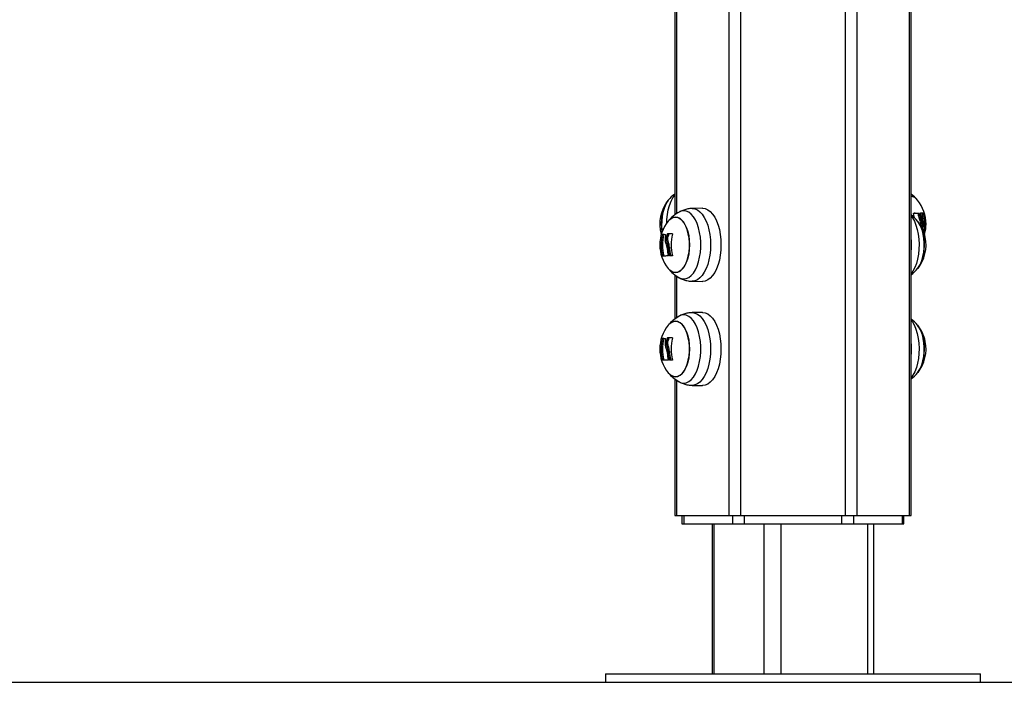
# Model space of a CAD drawing. Units: millimetres. Extents: x -4855.5 to -4835.6, y -641.1 to -624.9.
# Drawn here: x -4838.8 to -4838.3, y -629.9 to -629.6 of the extents above; entities that cross this region are included whole.
import ezdxf

# ---------------------------------------------------------------- set-up
doc = ezdxf.new("R2010")
doc.units = ezdxf.units.MM
doc.header["$LTSCALE"] = 50

# ---------------------------------------------------------------- blocks, each defined once
blk = doc.blocks.new('2')
at = {"color": 7, "linetype": 'Continuous', "lineweight": 25}
for p, q in [((-4843.115023449046, -658.7112176069193), (-4843.115023449046, -659.3166774958129)), ((-4843.11415261417, -658.7114779815164), (-4843.11415261417, -659.3160611025313)), ((-4843.08903787746, -658.7197978012197), (-4843.08903787746, -659.4610548512287)), ((-4843.083408712336, -658.721873142166), (-4843.083408712336, -659.4610548512287)), ((-4843.033179238916, -658.741768773053), (-4843.033179238916, -659.4610548512287)), ((-4843.027550073792, -658.7437248816999), (-4843.027550073792, -659.4610548512287)), ((-4843.002435337082, -658.7517292330153), (-4843.002435337082, -659.4610548512287)), ((-4843.001564502207, -659.4610548512287), (-4843.001564502207, -658.7519819431943)), ((-4843.101683677514, -659.3135057424383), (-4843.106631975531, -659.3136054822949)), ((-4843.106631975531, -659.3136054822949), (-4843.106544046432, -659.3136045961504)), ((-4842.998357166741, -659.3160292841961), (-4842.997707647688, -659.3160292841961)), ((-4842.998235675824, -659.316193221432), (-4842.997586156771, -659.316193221432)), ((-4842.996291622594, -659.3158541744597), (-4842.995642103541, -659.3158541744597)), ((-4842.997080036692, -659.3204362437189), (-4842.996430517639, -659.3204362437189)), ((-4843.120306936231, -659.3260518728015), (-4843.120956455284, -659.3260518728015)), ((-4843.118183797355, -659.326943407813), (-4843.118833316407, -659.326943407813)), ((-4843.117940311346, -659.3258943064623), (-4843.118589830398, -659.3258943064623)), ((-4843.11781024695, -659.3257345318983), (-4843.118459766003, -659.3257345318983)), ((-4842.996317916672, -659.322959215771), (-4842.996040256871, -659.322959215771)), ((-4843.118042570665, -659.3298130716323), (-4843.118692089718, -659.3298130716323)), ((-4843.120297048786, -659.3362528847513), (-4843.120946567838, -659.3362528847513)), ((-4843.117601592108, -659.3321186488089), (-4843.118251111165, -659.3321186488089)), ((-4843.116970437323, -659.3362206272647), (-4843.117619956376, -659.3362206272647)), ((-4843.115023449046, -659.3454322066445), (-4843.115023449046, -659.3666774958128)), ((-4843.11415261417, -659.3460485999261), (-4843.11415261417, -659.3660611025314)), ((-4843.106631975531, -659.3485042201627), (-4843.101683677514, -659.3486039600192)), ((-4843.101683677514, -659.3635057424383), (-4843.106631975531, -659.3636054822948)), ((-4843.106631975531, -659.3636054822948), (-4843.106544046432, -659.3636045961504)), ((-4843.120306936231, -659.3760518728014), (-4843.120956455284, -659.3760518728014)), ((-4843.118183797355, -659.376943407813), (-4843.118833316407, -659.376943407813)), ((-4843.117940311346, -659.3758943064623), (-4843.118589830398, -659.3758943064623)), ((-4843.11781024695, -659.3757345318983), (-4843.118459766003, -659.3757345318983)), ((-4843.118042570665, -659.3798130716324), (-4843.118692089718, -659.3798130716324)), ((-4843.117601592108, -659.382118648809), (-4843.118251111165, -659.382118648809)), ((-4843.120297048786, -659.3862528847512), (-4843.120946567838, -659.3862528847512)), ((-4843.116970437323, -659.3862206272647), (-4843.117619956376, -659.3862206272647)), ((-4843.115023449046, -659.3954322066446), (-4843.115023449046, -659.4610548512287)), ((-4843.11415261417, -659.3960485999261), (-4843.11415261417, -659.4610548512287)), ((-4843.106631975531, -659.3985042201626), (-4843.101683677514, -659.3986039600192)), ((-4843.115023449046, -659.4610548512287), (-4843.11415261417, -659.4610548512287)), ((-4843.11415261417, -659.4610548512287), (-4843.08903787746, -659.4610548512287)), ((-4843.111559347431, -659.4610548512287), (-4843.111559347431, -659.4650548512287)), ((-4843.110688512555, -659.4610548512287), (-4843.110688512555, -659.4650548512287)), ((-4843.08903787746, -659.4610548512287), (-4843.083408712336, -659.4610548512287)), ((-4843.087305826653, -659.4610548512287), (-4843.087305826653, -659.4650548512287)), ((-4843.083408712336, -659.4610548512287), (-4843.033179238916, -659.4610548512287)), ((-4843.081676661528, -659.4610548512287), (-4843.081676661528, -659.4650548512287)), ((-4843.034911289724, -659.4610548512287), (-4843.034911289724, -659.4650548512287)), ((-4843.033179238916, -659.4610548512287), (-4843.027550073792, -659.4610548512287)), ((-4843.029282124599, -659.4610548512287), (-4843.029282124599, -659.4650548512287)), ((-4843.027550073792, -659.4610548512287), (-4843.002435337082, -659.4610548512287)), ((-4843.005899438697, -659.4610548512287), (-4843.005899438697, -659.4650548512287)), ((-4843.005028603822, -659.4650548512287), (-4843.005028603822, -659.4610548512287)), ((-4843.002435337082, -659.4610548512287), (-4843.001564502207, -659.4610548512287)), ((-4843.111559347431, -659.4650548512287), (-4843.110688512555, -659.4650548512287)), ((-4843.110688512555, -659.4650548512287), (-4843.087305826653, -659.4650548512287)), ((-4843.097078585317, -659.4650548512287), (-4843.097078585317, -659.5370548512287)), ((-4843.09627473774, -659.4650548512287), (-4843.09627473774, -659.5370548512287)), ((-4843.087305826653, -659.4650548512287), (-4843.081676661528, -659.4650548512287)), ((-4843.081676661528, -659.4650548512287), (-4843.034911289724, -659.4650548512287)), ((-4843.072274737739, -659.4650548512287), (-4843.072274737739, -659.5370548512287)), ((-4843.064078585317, -659.4650548512287), (-4843.064078585317, -659.5370548512287)), ((-4843.034911289724, -659.4650548512287), (-4843.029282124599, -659.4650548512287)), ((-4843.029282124599, -659.4650548512287), (-4843.005899438697, -659.4650548512287)), ((-4843.022509365936, -659.4650548512287), (-4843.022509365936, -659.5370548512287)), ((-4843.019509365936, -659.5370548512287), (-4843.019509365936, -659.4650548512287)), ((-4843.005899438697, -659.4650548512287), (-4843.005028603822, -659.4650548512287)), ((-4843.148293975626, -659.5370548512287), (-4843.148293975626, -659.5410548512288)), ((-4843.148293975626, -659.5370548512287), (-4842.968293975626, -659.5370548512287)), ((-4842.968293975626, -659.5410548512288), (-4842.968293975626, -659.5370548512287)), ((-4843.148293975626, -659.5410548512288), (-4842.968293975626, -659.5410548512288))]:
    blk.add_line(p, q, dxfattribs=at)
at = {"color": 7, "linetype": 'Continuous', "lineweight": 25, "flags": 128}
for points in [[(-4843.118877842269, -659.3207248291358), (-4843.118809963967, -659.3189263498609), (-4843.118560779484, -659.3165330809144), (-4843.118136029072, -659.3142408208447), (-4843.117545200954, -659.3121007749538), (-4843.116801493253, -659.3101607483309), (-4843.11592151917, -659.3084640779647), (-4843.115023449046, -659.3071693970454)], [(-4843.121060773248, -659.3247708167535), (-4843.121254450364, -659.3229848071549), (-4843.121323198559, -659.3207842299689), (-4843.121209907569, -659.3185910346256), (-4843.120917667676, -659.3164650457763), (-4843.120454450422, -659.3144642548552), (-4843.119832891166, -659.3126432382228), (-4843.119069944425, -659.3110516684657), (-4843.118186421398, -659.309732959458), (-4843.118134986203, -659.3096693341126)], [(-4843.118134986203, -659.3096693341126), (-4843.118641818463, -659.310355771179), (-4843.119467874748, -659.3118158976336), (-4843.120162500245, -659.313528038658), (-4843.12070674738, -659.3154454915085), (-4843.12108577051, -659.3175159530696), (-4843.121289230872, -659.3196829465472), (-4843.121311578599, -659.3218873620083), (-4843.121152204101, -659.3240690687455), (-4843.121060773248, -659.3247708167535)], [(-4843.110701383058, -659.3474110994381), (-4843.109482496909, -659.3472284136595), (-4843.108290838662, -659.3466844372223), (-4843.107153027992, -659.345791321661), (-4843.106094481713, -659.3445690177016), (-4843.105138845995, -659.3430448295946), (-4843.104307468166, -659.3412528051839), (-4843.103618919828, -659.3392329753334), (-4843.103088582016, -659.3370304597044), (-4843.102728301599, -659.3346944588562), (-4843.102546126647, -659.3322771551881), (-4843.102546126647, -659.3298325472693), (-4843.102728301599, -659.3274152436012), (-4843.103088582016, -659.3250792427532), (-4843.103618919828, -659.322876727124), (-4843.104307468166, -659.3208568972735), (-4843.105138845995, -659.3190648728628), (-4843.106094481713, -659.3175406847558), (-4843.107153027992, -659.3163183807965), (-4843.108290838662, -659.3154252652353), (-4843.109482496909, -659.314881288798), (-4843.110701383058, -659.3146986030195), (-4843.111920269208, -659.314881288798), (-4843.112870736735, -659.3152845476812)], [(-4843.106544046432, -659.3136045961504), (-4843.105302331317, -659.3137822145859), (-4843.104085893941, -659.3143114540933), (-4843.102919497462, -659.3151815408823), (-4843.101826886346, -659.3163747624953), (-4843.100830303008, -659.3178668283809), (-4843.099950035008, -659.3196273643806), (-4843.099204002066, -659.3216205310583), (-4843.098607391259, -659.3238057532885), (-4843.098172347864, -659.326138546248), (-4843.097907728111, -659.3285714209994), (-4843.097818918893, -659.3310548512287), (-4843.097907728111, -659.333538281458), (-4843.098172347864, -659.3359711562094), (-4843.098607391259, -659.338303949169), (-4843.099204002066, -659.3404891713991), (-4843.099950035008, -659.3424823380768), (-4843.100830303008, -659.3442428740765), (-4843.101826886346, -659.3457349399622), (-4843.102919497462, -659.3469281615751), (-4843.104085893941, -659.3477982483641), (-4843.105302331317, -659.3483274878715), (-4843.106544046432, -659.348505106307), (-4843.106629471719, -659.3485042699118)], [(-4843.101683677514, -659.3135057424383), (-4843.101595245816, -659.3135048512287), (-4843.10034643311, -659.3136834849237), (-4843.099123042629, -659.3142157495417), (-4843.097949979076, -659.3150908097102), (-4843.096851122642, -659.3162908517276), (-4843.095848842875, -659.3177914461988), (-4843.094963543301, -659.319562045348), (-4843.094213246065, -659.3215666048824), (-4843.093613225056, -659.3237643177506), (-4843.093175694972, -659.3261104448561), (-4843.092909562662, -659.328557225817), (-4843.092820245815, -659.3310548512287), (-4843.092909562662, -659.3335524766404), (-4843.093175694972, -659.3359992576013), (-4843.093613225056, -659.3383453847069), (-4843.094213246065, -659.340543097575), (-4843.094963543301, -659.3425476571094), (-4843.095848842875, -659.3443182562586), (-4843.096851122642, -659.3458188507299), (-4843.097949979076, -659.3470188927472), (-4843.099123042629, -659.3478939529157), (-4843.10034643311, -659.3484262175338), (-4843.101595245816, -659.3486048512287), (-4843.101683677514, -659.3486039600192)], [(-4843.001564502207, -659.3171693970454), (-4843.000910609612, -659.3180746278015), (-4842.999998886, -659.3197028624596), (-4842.99921868348, -659.3215846817884), (-4842.998587430486, -659.3236780490533), (-4842.998119228167, -659.3259362018891), (-4842.997824535389, -659.3283086968929), (-4842.997709935101, -659.3307425364467), (-4842.997777987286, -659.3331833525965), (-4842.998027171769, -659.335576621543), (-4842.998451922181, -659.3378688816128), (-4842.999042750299, -659.3400089275036), (-4842.999786458, -659.3419489541266), (-4843.000666432083, -659.3436456244928), (-4843.001564502207, -659.344940305412)], [(-4842.999956893986, -659.3180432125116), (-4843.000074684592, -659.3173055184401), (-4843.00034213932, -659.3160518728015)], [(-4843.114649570159, -659.3444048512288), (-4843.113550901268, -659.3442227746292), (-4843.112482201202, -659.3436815114054), (-4843.11147262131, -659.3427958258073), (-4843.110549700302, -659.3415898770292), (-4843.109738613055, -659.34009656021), (-4843.109061483917, -659.3383566091396), (-4843.108536783204, -659.3364174851479), (-4843.108178823384, -659.3343320824821), (-4843.107997368668, -659.3321572854908), (-4843.107997368668, -659.3299524169666), (-4843.108178823384, -659.3277776199754), (-4843.108536783204, -659.3256922173097), (-4843.109061483917, -659.3237530933178), (-4843.109738613055, -659.3220131422476), (-4843.110549700302, -659.3205198254283), (-4843.11147262131, -659.3193138766501), (-4843.112482201202, -659.318428191052), (-4843.113550901268, -659.3178869278283), (-4843.114649570159, -659.3177048512288), (-4843.115748239049, -659.3178869278283), (-4843.116816939116, -659.318428191052), (-4843.117826519007, -659.3193138766501), (-4843.118134986203, -659.3196693341126)], [(-4843.118134986203, -659.3196693341126), (-4843.117330887118, -659.318829277318), (-4843.116288185785, -659.3181133576785), (-4843.11520078729, -659.3177504482471), (-4843.114098353028, -659.3177504482471), (-4843.113010954532, -659.3181133576785), (-4843.111968253199, -659.318829277318), (-4843.110998691203, -659.319878678744), (-4843.110128715668, -659.3212329370213), (-4843.109382057259, -659.3228551115143), (-4843.10877908287, -659.3247009535316), (-4843.10833624007, -659.3267201133149), (-4843.108065608459, -659.3288575134485), (-4843.107974570159, -659.3310548512287), (-4843.108065608459, -659.3332521890089), (-4843.10833624007, -659.3353895891426), (-4843.10877908287, -659.3374087489258), (-4843.109382057259, -659.3392545909431), (-4843.110128715668, -659.3408767654362), (-4843.110998691203, -659.3422310237136), (-4843.111968253199, -659.3432804251396), (-4843.113010954532, -659.343996344779), (-4843.114098353028, -659.3443592542103), (-4843.11520078729, -659.3443592542103), (-4843.116288185785, -659.343996344779), (-4843.117330887118, -659.3432804251396), (-4843.118134986203, -659.3424403683448)], [(-4842.998452965049, -659.3196693341126), (-4842.998174974809, -659.320028991057), (-4842.997318904296, -659.3214182420498), (-4842.996588841069, -659.3230703546203), (-4842.996004699348, -659.3249402634442), (-4842.995582412997, -659.3269769622833), (-4842.995333500888, -659.3291248953026), (-4842.995264752692, -659.3313254724885), (-4842.995378043684, -659.3335186678319), (-4842.995670283577, -659.3356446566811), (-4842.996133500831, -659.3376454476022), (-4842.996755060087, -659.3394664642348), (-4842.997518006828, -659.3410580339919), (-4842.998401529855, -659.3423767429996), (-4842.998452965049, -659.3424403683448)], [(-4842.998452965049, -659.3424403683448), (-4842.997946132789, -659.3417539312784), (-4842.997120076504, -659.3402938048239), (-4842.996425451008, -659.3385816637995), (-4842.995881203873, -659.336664210949), (-4842.995502180743, -659.3345937493879), (-4842.995298720381, -659.3324267559102), (-4842.995276372654, -659.3302223404492), (-4842.995435747151, -659.3280406337119), (-4842.995772496551, -659.3259411469711)], [(-4842.996040256871, -659.322959215771), (-4842.996083094154, -659.323375733707), (-4842.996089318902, -659.3234300984328)], [(-4843.118143747828, -659.3364030075411), (-4843.118602331352, -659.3364045836128), (-4843.119028679681, -659.3364061635905), (-4843.119421839349, -659.3364077439408), (-4843.119780931118, -659.3364093211296), (-4843.120105151931, -659.3364108916297), (-4843.120393776719, -659.3364124519288), (-4843.120646160015, -659.3364139985379), (-4843.120861737403, -659.3364155279978)], [(-4843.116156450013, -659.3363618819142), (-4843.116329925416, -659.3363642319503), (-4843.116500951989, -659.3363665909046), (-4843.116669495303, -659.3363689583024), (-4843.116835521421, -659.336371333667), (-4843.116998996921, -659.33637371652), (-4843.11715988889, -659.3363761063819), (-4843.117318164935, -659.3363785027713), (-4843.117473793191, -659.3363809052059)], [(-4843.112870736735, -659.3468251547762), (-4843.111920269208, -659.3472284136595), (-4843.110701383058, -659.3474110994381)], [(-4843.110701383058, -659.397411099438), (-4843.109482496909, -659.3972284136595), (-4843.108290838662, -659.3966844372222), (-4843.107153027992, -659.395791321661), (-4843.106094481713, -659.3945690177017), (-4843.105138845995, -659.3930448295947), (-4843.104307468166, -659.3912528051839), (-4843.103618919828, -659.3892329753334), (-4843.103088582016, -659.3870304597043), (-4843.102728301599, -659.3846944588563), (-4843.102546126647, -659.3822771551881), (-4843.102546126647, -659.3798325472693), (-4843.102728301599, -659.3774152436011), (-4843.103088582016, -659.3750792427531), (-4843.103618919828, -659.3728767271241), (-4843.104307468166, -659.3708568972736), (-4843.105138845995, -659.3690648728627), (-4843.106094481713, -659.3675406847559), (-4843.107153027992, -659.3663183807964), (-4843.108290838662, -659.3654252652352), (-4843.109482496909, -659.364881288798), (-4843.110701383058, -659.3646986030194), (-4843.111920269208, -659.364881288798), (-4843.112870736735, -659.3652845476812)], [(-4843.106544046432, -659.3636045961504), (-4843.105302331317, -659.363782214586), (-4843.104085893941, -659.3643114540934), (-4843.102919497462, -659.3651815408824), (-4843.101826886346, -659.3663747624953), (-4843.100830303008, -659.3678668283809), (-4843.099950035008, -659.3696273643806), (-4843.099204002066, -659.3716205310584), (-4843.098607391259, -659.3738057532885), (-4843.098172347864, -659.376138546248), (-4843.097907728111, -659.3785714209994), (-4843.097818918893, -659.3810548512288), (-4843.097907728111, -659.3835382814581), (-4843.098172347864, -659.3859711562095), (-4843.098607391259, -659.388303949169), (-4843.099204002066, -659.390489171399), (-4843.099950035008, -659.3924823380769), (-4843.100830303008, -659.3942428740766), (-4843.101826886346, -659.3957349399622), (-4843.102919497462, -659.396928161575), (-4843.104085893941, -659.3977982483641), (-4843.105302331317, -659.3983274878715), (-4843.106544046432, -659.3985051063071), (-4843.106629471719, -659.3985042699119)], [(-4843.101683677514, -659.3635057424383), (-4843.101595245816, -659.3635048512288), (-4843.10034643311, -659.3636834849237), (-4843.099123042629, -659.3642157495418), (-4843.097949979076, -659.3650908097103), (-4843.096851122642, -659.3662908517275), (-4843.095848842875, -659.3677914461988), (-4843.094963543301, -659.369562045348), (-4843.094213246065, -659.3715666048823), (-4843.093613225056, -659.3737643177506), (-4843.093175694972, -659.3761104448562), (-4843.092909562662, -659.3785572258171), (-4843.092820245815, -659.3810548512288), (-4843.092909562662, -659.3835524766404), (-4843.093175694972, -659.3859992576013), (-4843.093613225056, -659.3883453847069), (-4843.094213246065, -659.3905430975751), (-4843.094963543301, -659.3925476571095), (-4843.095848842875, -659.3943182562587), (-4843.096851122642, -659.3958188507299), (-4843.097949979076, -659.3970188927472), (-4843.099123042629, -659.3978939529156), (-4843.10034643311, -659.3984262175337), (-4843.101595245816, -659.3986048512287), (-4843.101683677514, -659.3986039600192)], [(-4843.114649570159, -659.3944048512287), (-4843.113550901268, -659.3942227746292), (-4843.112482201202, -659.3936815114055), (-4843.11147262131, -659.3927958258073), (-4843.110549700302, -659.3915898770292), (-4843.109738613055, -659.3900965602099), (-4843.109061483917, -659.3883566091397), (-4843.108536783204, -659.3864174851478), (-4843.108178823384, -659.384332082482), (-4843.107997368668, -659.3821572854907), (-4843.107997368668, -659.3799524169667), (-4843.108178823384, -659.3777776199754), (-4843.108536783204, -659.3756922173096), (-4843.109061483917, -659.3737530933178), (-4843.109738613055, -659.3720131422475), (-4843.110549700302, -659.3705198254282), (-4843.11147262131, -659.3693138766502), (-4843.112482201202, -659.368428191052), (-4843.113550901268, -659.3678869278283), (-4843.114649570159, -659.3677048512287), (-4843.115748239049, -659.3678869278283), (-4843.116816939116, -659.368428191052), (-4843.117826519007, -659.3693138766502), (-4843.118134986203, -659.3696693341127)], [(-4843.118134986203, -659.3696693341127), (-4843.117330887118, -659.3688292773179), (-4843.116288185785, -659.3681133576785), (-4843.11520078729, -659.3677504482471), (-4843.114098353028, -659.3677504482471), (-4843.113010954532, -659.3681133576785), (-4843.111968253199, -659.3688292773179), (-4843.110998691203, -659.3698786787439), (-4843.110128715668, -659.3712329370212), (-4843.109382057259, -659.3728551115144), (-4843.10877908287, -659.3747009535317), (-4843.10833624007, -659.3767201133148), (-4843.108065608459, -659.3788575134485), (-4843.107974570159, -659.3810548512288), (-4843.108065608459, -659.383252189009), (-4843.10833624007, -659.3853895891426), (-4843.10877908287, -659.3874087489257), (-4843.109382057259, -659.3892545909431), (-4843.110128715668, -659.3908767654362), (-4843.110998691203, -659.3922310237135), (-4843.111968253199, -659.3932804251396), (-4843.113010954532, -659.393996344779), (-4843.114098353028, -659.3943592542104), (-4843.11520078729, -659.3943592542104), (-4843.116288185785, -659.393996344779), (-4843.117330887118, -659.3932804251396), (-4843.118134986203, -659.3924403683448)], [(-4843.001564502207, -659.3671693970454), (-4843.000910609612, -659.3680746278014), (-4842.999998886, -659.3697028624597), (-4842.99921868348, -659.3715846817884), (-4842.998587430486, -659.3736780490534), (-4842.998119228167, -659.3759362018892), (-4842.997824535389, -659.3783086968929), (-4842.997709935101, -659.3807425364466), (-4842.997777987286, -659.3831833525966), (-4842.998027171769, -659.3855766215431), (-4842.998451922181, -659.3878688816128), (-4842.999042750299, -659.3900089275036), (-4842.999786458, -659.3919489541266), (-4843.000666432083, -659.3936456244928), (-4843.001564502207, -659.3949403054121)], [(-4842.998452965049, -659.3696693341127), (-4842.998174974809, -659.3700289910571), (-4842.997318904296, -659.3714182420499), (-4842.996588841069, -659.3730703546203), (-4842.996004699348, -659.3749402634442), (-4842.995582412997, -659.3769769622833), (-4842.995333500888, -659.3791248953025), (-4842.995264752692, -659.3813254724885), (-4842.995378043684, -659.3835186678319), (-4842.995670283577, -659.385644656681), (-4842.996133500831, -659.3876454476023), (-4842.996755060087, -659.3894664642347), (-4842.997518006828, -659.3910580339918), (-4842.998401529855, -659.3923767429995), (-4842.998452965049, -659.3924403683448)], [(-4842.998452965049, -659.3924403683448), (-4842.997946132789, -659.3917539312785), (-4842.997120076504, -659.390293804824), (-4842.996425451008, -659.3885816637994), (-4842.995881203873, -659.386664210949), (-4842.995502180743, -659.3845937493879), (-4842.995298720381, -659.3824267559103), (-4842.995276372654, -659.3802223404491), (-4842.995435747151, -659.378040633712), (-4842.995772496551, -659.3759411469711)], [(-4843.118143747828, -659.3864030075412), (-4843.118602331352, -659.3864045836128), (-4843.119028679681, -659.3864061635904), (-4843.119421839349, -659.3864077439408), (-4843.119780931118, -659.3864093211296), (-4843.120105151931, -659.3864108916297), (-4843.120393776719, -659.3864124519289), (-4843.120646160015, -659.3864139985378), (-4843.120861737403, -659.3864155279978)], [(-4843.116156450013, -659.3863618819141), (-4843.116329925416, -659.3863642319502), (-4843.116500951989, -659.3863665909047), (-4843.116669495303, -659.3863689583025), (-4843.116835521421, -659.386371333667), (-4843.116998996921, -659.38637371652), (-4843.11715988889, -659.3863761063818), (-4843.117318164935, -659.3863785027713), (-4843.117473793191, -659.386380905206)], [(-4843.112870736735, -659.3968251547763), (-4843.111920269208, -659.3972284136595), (-4843.110701383058, -659.397411099438)]]:
    blk.add_lwpolyline(points, dxfattribs=at)
at = {"color": 7, "linetype": 'Continuous', "lineweight": 25}
for centre, radius, start, end in [((-4843.104193322027, -659.3210548512287), 0.01800000000000049, 126.9898635284207, 140.7630650589814), ((-4843.012394629226, -659.3210548512287), 0.01800000000000028, 39.23693493806631, 53.01013647157932), ((-4843.002312489699, -659.3123858306078), 0.004719669874995616, 35.13950160181225, 80.88114428962604), ((-4843.00244891317, -659.3126042413531), 0.004957951380753925, 36.29619566842363, 79.72445021791506), ((-4843.104193322027, -659.3210548512287), 0.01799999999999976, 140.7630650589814, 196.1276202220911), ((-4843.012394629226, -659.3210548512287), 0.018, 0, 39.23693493806631), ((-4843.104193322027, -659.3310548512287), 0.01800000000000014, 118.8212465451172, 140.7630650589814), ((-4843.012394629226, -659.3310548512287), 0.01800000000000028, 39.23693493806631, 53.01013647157932), ((-4843.006619159045, -659.449410051684), 0.1336364084090996, 86.45546167704484, 87.27332643167452), ((-4843.00677593251, -659.4636941639538), 0.1479430650740262, 86.48580787553908, 87.47614841813581), ((-4843.016554523653, -659.3209645591523), 0.02022482980591311, 11.46811081868527, 14.51861026190321), ((-4842.998550180044, -659.2487493503478), 0.06700435306223682, 271.3706439615312, 272.4151740610659), ((-4843.015443282583, -659.3210493068591), 0.01984377688283723, 358.3962555704936, 15.17698919175026), ((-4843.014841228674, -659.3210568256345), 0.01989155562310775, 348.0440218307663, 15.16209772673759), ((-4843.104193322027, -659.3310548512287), 0.01800000000000091, 140.7630650589814, 219.2369349410186), ((-4843.012394629226, -659.3310548512287), 0.01800000000000232, 11.71365661788282, 39.23693493806631), ((-4843.010227413205, -659.3284102376689), 0.01466427715039181, 9.693323931551049, 36.58879129211245), ((-4843.016103217314, -659.3210473243275), 0.02045756955821222, 351.8254535791401, 356.9981545556907), ((-4843.012394629226, -659.3210548512287), 0.018, 343.8723797874039, 0), ((-4843.101719327293, -659.3311337377672), 0.01989704613394078, 165.202236979729, 194.9088321334893), ((-4843.10106980824, -659.3311337377672), 0.01989704613377438, 165.202236979729, 194.9088321331729), ((-4843.117683753657, -659.2995239779133), 0.02656266290291865, 263.1062970026575, 266.2340740267045), ((-4843.098999921628, -659.3309937358312), 0.02024274451515676, 165.4092022190693, 168.4579014112138), ((-4843.10922912039, -659.7890530788932), 0.4634104884526623, 90.85497908871041, 91.14134666457933), ((-4843.098350402569, -659.3309937358326), 0.02024274452176665, 165.4092022192491, 168.4579014107208), ((-4843.109076322843, -659.7625598433573), 0.4369126161620296, 90.92250061618469, 91.14542429196473), ((-4843.096885372107, -659.331055084711), 0.01987386331858311, 164.8292802374563, 195.0091690237886), ((-4843.035753790864, -659.3310548512287), 0.0344357051097983, 353.1415289457701, 6.858471054042166), ((-4843.012394629226, -659.3310548512287), 0.01800000000000011, 320.7630650619337, 11.71365661788282), ((-4843.098402416289, -659.3310859708794), 0.0203537564313845, 185.2806530181849, 194.6769450993624), ((-4843.097986960772, -659.3311002320318), 0.02028972557104803, 182.8770971981798, 194.6174426104592), ((-4843.097337441719, -659.3311002320318), 0.0202897255707538, 182.8770971988209, 194.6174426104592), ((-4843.104193322027, -659.3310548512287), 0.01800000000000014, 219.2369349410186, 241.1787534548827), ((-4843.114248427592, -659.3396189567761), 0.004802676448610487, 215.9774293804625, 265.2087998240053), ((-4843.012394629226, -659.3310548512287), 0.01800000000000017, 306.9898635284207, 320.7630650619337), ((-4843.104193322027, -659.3810548512288), 0.01800000000000014, 118.8212465451172, 140.7630650589814), ((-4843.012394629226, -659.3810548512288), 0.01800000000000028, 39.23693493806631, 53.01013647157932), ((-4843.104193322027, -659.3810548512288), 0.01800000000000091, 140.7630650589814, 219.2369349407383), ((-4843.012394629226, -659.3810548512288), 0.01800000000000232, 11.71365661788282, 39.23693493806631), ((-4843.010227413205, -659.378410237669), 0.01466427715039181, 9.693323931988877, 36.58879129211245), ((-4843.101719327293, -659.3811337377672), 0.01989704613394078, 165.202236979729, 194.9088321334893), ((-4843.10106980824, -659.3811337377672), 0.01989704613377602, 165.202236979729, 194.9088321331729), ((-4843.117683753657, -659.3495239779114), 0.02656266290478124, 263.1062970031579, 266.2340740269622), ((-4843.098999921628, -659.3809937358313), 0.02024274451556562, 165.4092022184465, 168.457901410268), ((-4843.10922912039, -659.8390530788932), 0.4634104884526622, 90.85497908871041, 91.14134666457933), ((-4843.09835040257, -659.3809937358325), 0.02024274452112789, 165.4092022192234, 168.4579014102057), ((-4843.109076322667, -659.8125598531226), 0.4369126259288661, 90.92250061870239, 91.14542428949916), ((-4843.096885372107, -659.381055084711), 0.01987386331858311, 164.8292802377727, 195.0091690241052), ((-4843.035753790864, -659.3810548512288), 0.0344357051097983, 353.1415289459578, 6.858471054229934), ((-4843.012394629226, -659.3810548512288), 0.01800000000000011, 320.763065062214, 11.71365661788282), ((-4843.098402416289, -659.3810859708794), 0.0203537564313845, 185.2806530178663, 194.6769450993624), ((-4843.097986960772, -659.3811002320317), 0.02028972557104803, 182.8770971985006, 194.6174426107698), ((-4843.097337441719, -659.3811002320318), 0.0202897255707538, 182.8770971988209, 194.6174426104592), ((-4843.104193322027, -659.3810548512288), 0.01800000000000014, 219.2369349407383, 241.1787534548827), ((-4843.114248427592, -659.3896189567761), 0.004802676448610487, 215.9774293804625, 265.2087998240053), ((-4843.012394629226, -659.3810548512288), 0.01800000000000017, 306.9898635284207, 320.763065062214)]:
    blk.add_arc(centre, radius, start, end, dxfattribs=at)
for points, knots in [([(-4843.106633299574, -659.3136404999705), (-4843.106847962414, -659.3136348994382), (-4843.10773912825, -659.3136116490094), (-4843.109281131025, -659.3138825269427), (-4843.111167709048, -659.3144605507983), (-4843.112400757559, -659.3149730846077), (-4843.112954833543, -659.3153340893098), (-4843.112970815857, -659.3153445024856)], [0, 0, 0, 0, 0.09690475301895621, 0.4022969487313202, 0.6997241481487936, 0.9913385470476255, 1, 1, 1, 1]), ([(-4843.00034213932, -659.3160518728015), (-4843.000344307889, -659.3160414572462), (-4843.000348610505, -659.3160207919411), (-4843.000349054823, -659.3159905141307), (-4843.000344990676, -659.3159624752665), (-4843.00033579723, -659.3159379686343), (-4843.00032219745, -659.3159180174126), (-4843.000304610984, -659.3159039011543), (-4843.000284118036, -659.3158952587366), (-4843.00026889031, -659.3158948253997), (-4843.000261218808, -659.315894607091)], [0, 0, 0, 0, 0.1259231919505894, 0.2498418121872642, 0.3753926238745304, 0.499683693961655, 0.6243172069795524, 0.7497760982362134, 0.8739409364706937, 1, 1, 1, 1]), ([(-4842.998357166741, -659.3160292841961), (-4842.998345785431, -659.3160321495628), (-4842.998328273791, -659.3160365583059), (-4842.99830376044, -659.3160579205035), (-4842.99828302966, -659.3160824333322), (-4842.998263505471, -659.316114095702), (-4842.998246446527, -659.3161529038846), (-4842.998239505006, -659.3161788877401), (-4842.998235675796, -659.316193221432)], [0, 0, 0, 0, 0.2374622983372277, 0.3653669528467544, 0.4993413106238804, 0.6840565122983954, 0.8257134465152812, 1, 1, 1, 1]), ([(-4842.998235675796, -659.316193221432), (-4842.99806260093, -659.3169371167941), (-4842.99771656478, -659.3184244193301), (-4842.997292166277, -659.319765782351), (-4842.997080036676, -659.3204362437189)], [0, 0, 0, 0, 0.5001641186514197, 0.9999999999999999, 0.9999999999999999, 0.9999999999999999, 0.9999999999999999]), ([(-4842.997707647688, -659.3160292841961), (-4842.997701826422, -659.3160302417423), (-4842.99769016378, -659.3160321601425), (-4842.997665534711, -659.3160464796583), (-4842.99763524012, -659.3160777301164), (-4842.997604008071, -659.3161315295953), (-4842.997592111854, -659.3161726413554), (-4842.997586156745, -659.3161932214236)], [0, 0, 0, 0, 0.1250654454621494, 0.2505629262763808, 0.5001166517451402, 0.7497642180523652, 1, 1, 1, 1]), ([(-4842.997586157296, -659.3161932214055), (-4842.9974130822, -659.3169371167793), (-4842.997067045609, -659.3184244192663), (-4842.996642647177, -659.3197657823516), (-4842.996430517624, -659.3204362437189)], [0, 0, 0, 0, 0.5001641430221282, 1, 1, 1, 1]), ([(-4842.996975548237, -659.3158943064623), (-4842.99697982544, -659.3158738421346), (-4842.996988360034, -659.3158330082655), (-4842.996986518346, -659.3157803121521), (-4842.996975123286, -659.3157502951465), (-4842.996960910368, -659.3157367558883), (-4842.996951905629, -659.3157352694009), (-4842.996947438037, -659.3157345318983)], [0, 0, 0, 0, 0.2503047665653086, 0.4994501777128191, 0.748806274010494, 0.8753732977114026, 1, 1, 1, 1]), ([(-4842.995970127447, -659.3198130716323), (-4842.99611146081, -659.3193609908076), (-4842.996393401619, -659.3184591511382), (-4842.996620310049, -659.3174477875972), (-4842.996733472152, -659.316943407813)], [0, 0, 0, 0, 0.5012873574618322, 0.9999999999999999, 0.9999999999999999, 0.9999999999999999, 0.9999999999999999]), ([(-4842.995726599367, -659.3156941837665), (-4842.995723841479, -659.3156946299672), (-4842.995718371668, -659.3156955149319), (-4842.995708126665, -659.3157047732041), (-4842.995696946948, -659.31571942611), (-4842.995685044301, -659.3157398419131), (-4842.995673104353, -659.3157646903799), (-4842.995657636253, -659.315802359992), (-4842.995648304287, -659.315833489831), (-4842.995642103541, -659.3158541744597)], [0, 0, 0, 0, 0.1261389991909984, 0.2501757086327723, 0.3757832287098221, 0.5003734950170182, 0.6249901079539759, 0.7508197724145436, 1, 1, 1, 1]), ([(-4842.997080036676, -659.3204362437189), (-4842.996943335153, -659.3208147901797), (-4842.996735638513, -659.3213899324786), (-4842.996724763808, -659.3220835104338), (-4842.996721046602, -659.3223205900916)], [0, 0, 0, 0, 0.6581787873341298, 1, 1, 1, 1]), ([(-4842.99643051752, -659.3204362435017), (-4842.996300591421, -659.320818867071), (-4842.996041399374, -659.3215821701161), (-4842.996040637058, -659.322500980607), (-4842.996040256871, -659.322959215771)], [0, 0, 0, 0, 0.5012734742016793, 1, 1, 1, 1]), ([(-4842.995673718654, -659.3221186488352), (-4842.995676303211, -659.3217096809665), (-4842.995681461822, -659.3208934070726), (-4842.995874036249, -659.3201726943312), (-4842.995970127433, -659.3198130716062)], [0, 0, 0, 0, 0.5010179445842601, 0.9999999999999999, 0.9999999999999999, 0.9999999999999999, 0.9999999999999999]), ([(-4843.120956455284, -659.3260518728015), (-4843.120953549666, -659.3260414572462), (-4843.120947784689, -659.3260207919411), (-4843.120937243196, -659.3259905141307), (-4843.120925881694, -659.3259624752665), (-4843.120913940976, -659.3259379686343), (-4843.120902038254, -659.3259180174126), (-4843.120890777946, -659.3259039011543), (-4843.120880413024, -659.3258952587366), (-4843.120874824979, -659.3258948253997), (-4843.120872009806, -659.325894607091)], [0, 0, 0, 0, 0.1259231919505317, 0.2498418121872529, 0.3753926238748609, 0.4996836939616308, 0.6243172069796226, 0.7497760982363847, 0.8739409364708, 1, 1, 1, 1]), ([(-4843.119395332413, -659.3261932214054), (-4843.119539928918, -659.3269371167793), (-4843.119829027021, -659.3284244192663), (-4843.11951419891, -659.3297657823516), (-4843.119356836532, -659.3304362437189)], [0, 0, 0, 0, 0.5001641430221098, 1, 1, 1, 1]), ([(-4843.119428402431, -659.3260292841961), (-4843.119423635568, -659.3260302417423), (-4843.119414085371, -659.3260321601425), (-4843.119398664107, -659.3260464796583), (-4843.119385988318, -659.3260777301164), (-4843.119382869752, -659.3261315295953), (-4843.119391174602, -659.3261726413554), (-4843.119395331913, -659.3261932214236)], [0, 0, 0, 0, 0.1250654454620932, 0.2505629262765831, 0.5001166517450435, 0.7497642180523807, 0.9999999999999999, 0.9999999999999999, 0.9999999999999999, 0.9999999999999999]), ([(-4843.118692089723, -659.3298130716323), (-4843.118806803841, -659.3293609908076), (-4843.119035642881, -659.3284591511382), (-4843.118900642703, -659.3274477875972), (-4843.118833316407, -659.326943407813)], [0, 0, 0, 0, 0.5012873574618375, 1, 1, 1, 1]), ([(-4843.118589830398, -659.3258943064623), (-4843.118583198919, -659.3258738421346), (-4843.118569966676, -659.3258330082655), (-4843.118536505679, -659.3257803121521), (-4843.118504284681, -659.3257502951465), (-4843.118478207313, -659.3257367558883), (-4843.11846588137, -659.3257352694009), (-4843.118459766003, -659.3257345318983)], [0, 0, 0, 0, 0.2503047665657288, 0.4994501777132237, 0.7488062740107432, 0.8753732977114367, 1, 1, 1, 1]), ([(-4843.118042570671, -659.3298130716323), (-4843.118157284788, -659.3293609908083), (-4843.118386123829, -659.328459151139), (-4843.11825112365, -659.3274477875979), (-4843.118183797355, -659.326943407813)], [0, 0, 0, 0, 0.5012873567878775, 1, 1, 1, 1]), ([(-4843.117940311346, -659.3258943064623), (-4843.117939610066, -659.3258917188235), (-4843.117933847647, -659.3258704561628), (-4843.11791811916, -659.3258299422133), (-4843.117891495533, -659.3257877259808), (-4843.117866545216, -659.3257609933374), (-4843.11784052028, -659.3257405900375), (-4843.117822132172, -659.3257369103061), (-4843.11781024695, -659.3257345318983)], [0, 0, 0, 0, 0.03173761012161207, 0.2607883482804207, 0.499631052939661, 0.6357976223117933, 0.7645964680932859, 1, 1, 1, 1]), ([(-4843.116143967812, -659.3256941837665), (-4843.116136289009, -659.3256946299672), (-4843.116121059381, -659.3256955149319), (-4843.116100730326, -659.325704773204), (-4843.11608345496, -659.32571942611), (-4843.116070272693, -659.3257398419131), (-4843.116061767814, -659.3257646903799), (-4843.116056677598, -659.3258023599919), (-4843.116062661979, -659.325833489831), (-4843.116066638378, -659.3258541744597)], [0, 0, 0, 0, 0.1261389991910266, 0.2501757086328841, 0.3757832287098276, 0.5003734950170716, 0.624990107954013, 0.7508197724145536, 1, 1, 1, 1]), ([(-4843.119356836398, -659.3304362435017), (-4843.119212243245, -659.330818867071), (-4843.118923791611, -659.3315821701161), (-4843.118754311959, -659.3325009806069), (-4843.11866978796, -659.332959215771)], [0, 0, 0, 0, 0.5012734742016798, 1, 1, 1, 1]), ([(-4843.118251111184, -659.3321186488351), (-4843.11829577497, -659.3317096809666), (-4843.118384921052, -659.3308934070726), (-4843.118589839213, -659.3301726943312), (-4843.118692089699, -659.3298130716062)], [0, 0, 0, 0, 0.5010179445842576, 1, 1, 1, 1]), ([(-4843.117601592108, -659.3321186488089), (-4843.117646255904, -659.3317096809519), (-4843.117735402006, -659.3308934070753), (-4843.11794032016, -659.3301726943414), (-4843.118042570643, -659.3298130716175)], [0, 0, 0, 0, 0.5010179410914438, 1, 1, 1, 1]), ([(-4843.120861737403, -659.3364155279978), (-4843.120864537178, -659.3364149769261), (-4843.120870090314, -659.3364138839185), (-4843.120880458701, -659.3364042314573), (-4843.120891747241, -659.3363891534278), (-4843.120903728945, -659.3363683076965), (-4843.120915711717, -659.3363430609758), (-4843.12093117729, -659.3363049459435), (-4843.12094042476, -659.3362736647753), (-4843.120946567838, -659.3362528847513)], [0, 0, 0, 0, 0.1261443512296872, 0.2501974951638571, 0.3757810848319479, 0.500427287605748, 0.6250119633660072, 0.7508961209751267, 1, 1, 1, 1]), ([(-4843.118092025223, -659.3362429759115), (-4843.118087988729, -659.3362633500643), (-4843.118079918711, -659.336304083372), (-4843.118085921414, -659.3363487713367), (-4843.118097648464, -659.3363760025784), (-4843.118110178046, -659.336391210882), (-4843.118125527873, -659.3364011468271), (-4843.118137674131, -659.3364023872645), (-4843.118143747828, -659.3364030075411)], [0, 0, 0, 0, 0.2492314614324948, 0.4982794589826782, 0.6240154062984448, 0.7487016446347105, 0.8743390652890232, 1, 1, 1, 1]), ([(-4843.117473793191, -659.3363809052059), (-4843.117480878648, -659.3363803910063), (-4843.117495113373, -659.3363793579759), (-4843.117524931241, -659.3363664272682), (-4843.117561304842, -659.3363365739266), (-4843.117598767558, -659.3362836066349), (-4843.117612887845, -659.3362416370069), (-4843.117619956376, -659.3362206272647)], [0, 0, 0, 0, 0.12471011602826, 0.2505433640504116, 0.5001736803217696, 0.7497899641464215, 1, 1, 1, 1]), ([(-4843.116824274138, -659.3363809052059), (-4843.116837454378, -659.3363790421033), (-4843.116858267194, -659.3363761000921), (-4843.11688783228, -659.3363565325091), (-4843.116904612238, -659.3363407476838), (-4843.116925448291, -659.3363171135568), (-4843.116950047054, -659.3362814152982), (-4843.116963388797, -659.3362416405271), (-4843.116970437323, -659.3362206272647)], [0, 0, 0, 0, 0.2261972214411442, 0.3571863097708303, 0.5000059000332014, 0.526613506702176, 0.7499069298779885, 1, 1, 1, 1]), ([(-4843.116081226559, -659.3362018910096), (-4843.116077347642, -659.3362222709715), (-4843.116071508407, -659.336252950518), (-4843.116076379807, -659.3362901763659), (-4843.116084589509, -659.3363148656258), (-4843.116097352729, -659.3363353000198), (-4843.116114154631, -659.3363502252934), (-4843.116133986935, -659.3363599155546), (-4843.116148925176, -659.3363612232093), (-4843.116156450013, -659.3363618819142)], [0, 0, 0, 0, 0.2488724779959606, 0.3746471560182948, 0.4989355740211115, 0.6237924319354244, 0.7492779763159036, 0.8737038336917924, 0.9999999999999999, 0.9999999999999999, 0.9999999999999999, 0.9999999999999999]), ([(-4843.112967798513, -659.3467571870799), (-4843.112913733173, -659.3467921263202), (-4843.112314880994, -659.3471791291636), (-4843.111038747758, -659.3477003192818), (-4843.109110719046, -659.3482634967352), (-4843.107612092414, -659.3485169444821), (-4843.106760614136, -659.3484840426017), (-4843.106623831584, -659.348478757202)], [0, 0, 0, 0, 0.02917342314783677, 0.3231380420461393, 0.6160163684301693, 0.9383163819138416, 1, 1, 1, 1]), ([(-4843.106633299574, -659.3636404999704), (-4843.106847962414, -659.3636348994381), (-4843.10773912825, -659.3636116490094), (-4843.109281131025, -659.3638825269427), (-4843.111167709048, -659.3644605507983), (-4843.112400757559, -659.3649730846076), (-4843.112954833543, -659.3653340893097), (-4843.112970815857, -659.3653445024855)], [0, 0, 0, 0, 0.09690475301895621, 0.4022969487313202, 0.6997241481487936, 0.9913385470476255, 1, 1, 1, 1]), ([(-4843.120956455284, -659.3760518728014), (-4843.120953549666, -659.3760414572463), (-4843.120947784689, -659.3760207919412), (-4843.120937243196, -659.3759905141306), (-4843.120925881694, -659.3759624752664), (-4843.120913940976, -659.3759379686344), (-4843.120902038254, -659.3759180174126), (-4843.120890777946, -659.3759039011544), (-4843.120880413024, -659.3758952587367), (-4843.120874824979, -659.3758948253997), (-4843.120872009806, -659.3758946070909)], [0, 0, 0, 0, 0.1259231919505317, 0.2498418121872529, 0.3753926238748609, 0.4996836939616308, 0.6243172069796226, 0.7497760982363847, 0.8739409364708, 1, 1, 1, 1]), ([(-4843.119395332413, -659.3761932214055), (-4843.119539928918, -659.3769371167793), (-4843.119829027021, -659.3784244192663), (-4843.11951419891, -659.3797657823516), (-4843.119356836532, -659.3804362437188)], [0, 0, 0, 0, 0.5001641430221098, 1, 1, 1, 1]), ([(-4843.119428402431, -659.3760292841961), (-4843.119423635568, -659.3760302417423), (-4843.119414085371, -659.3760321601425), (-4843.119398664107, -659.3760464796583), (-4843.119385988318, -659.3760777301163), (-4843.119382869752, -659.3761315295952), (-4843.119391174602, -659.3761726413554), (-4843.119395331913, -659.3761932214237)], [0, 0, 0, 0, 0.1250654454620932, 0.2505629262765831, 0.5001166517450435, 0.7497642180523807, 0.9999999999999999, 0.9999999999999999, 0.9999999999999999, 0.9999999999999999]), ([(-4843.118692089723, -659.3798130716324), (-4843.118806803841, -659.3793609908076), (-4843.119035642881, -659.3784591511383), (-4843.118900642703, -659.3774477875971), (-4843.118833316407, -659.376943407813)], [0, 0, 0, 0, 0.5012873574618375, 1, 1, 1, 1]), ([(-4843.118589830398, -659.3758943064623), (-4843.118583198919, -659.3758738421346), (-4843.118569966676, -659.3758330082654), (-4843.118536505679, -659.3757803121522), (-4843.118504284681, -659.3757502951464), (-4843.118478207313, -659.3757367558883), (-4843.11846588137, -659.3757352694009), (-4843.118459766003, -659.3757345318983)], [0, 0, 0, 0, 0.2503047665657288, 0.4994501777132237, 0.7488062740107432, 0.8753732977114367, 1, 1, 1, 1]), ([(-4843.118042570671, -659.3798130716324), (-4843.118157284788, -659.3793609908082), (-4843.118386123829, -659.3784591511389), (-4843.11825112365, -659.3774477875978), (-4843.118183797355, -659.376943407813)], [0, 0, 0, 0, 0.5012873567878775, 1, 1, 1, 1]), ([(-4843.117940311346, -659.3758943064623), (-4843.117939610066, -659.3758917188235), (-4843.117933847647, -659.3758704561627), (-4843.11791811916, -659.3758299422134), (-4843.117891495533, -659.3757877259808), (-4843.117866545216, -659.3757609933374), (-4843.11784052028, -659.3757405900376), (-4843.117822132172, -659.3757369103062), (-4843.11781024695, -659.3757345318983)], [0, 0, 0, 0, 0.03173761012161207, 0.2607883482804207, 0.499631052939661, 0.6357976223117933, 0.7645964680932859, 1, 1, 1, 1]), ([(-4843.116143967812, -659.3756941837665), (-4843.116136289009, -659.3756946299671), (-4843.116121059381, -659.3756955149319), (-4843.116100730326, -659.3757047732041), (-4843.11608345496, -659.37571942611), (-4843.116070272693, -659.3757398419131), (-4843.116061767814, -659.3757646903798), (-4843.116056677598, -659.3758023599919), (-4843.116062661979, -659.3758334898309), (-4843.116066638378, -659.3758541744597)], [0, 0, 0, 0, 0.1261389991910266, 0.2501757086328841, 0.3757832287098276, 0.5003734950170716, 0.624990107954013, 0.7508197724145536, 1, 1, 1, 1]), ([(-4843.119356836398, -659.3804362435017), (-4843.119212243245, -659.380818867071), (-4843.118923791611, -659.3815821701162), (-4843.118754311959, -659.382500980607), (-4843.11866978796, -659.3829592157709)], [0, 0, 0, 0, 0.5012734742016798, 1, 1, 1, 1]), ([(-4843.118251111184, -659.3821186488351), (-4843.11829577497, -659.3817096809665), (-4843.118384921052, -659.3808934070726), (-4843.118589839213, -659.3801726943312), (-4843.118692089699, -659.3798130716061)], [0, 0, 0, 0, 0.5010179445842576, 1, 1, 1, 1]), ([(-4843.117601592108, -659.382118648809), (-4843.117646255904, -659.3817096809519), (-4843.117735402006, -659.3808934070753), (-4843.11794032016, -659.3801726943414), (-4843.118042570643, -659.3798130716175)], [0, 0, 0, 0, 0.5010179410914438, 1, 1, 1, 1]), ([(-4843.120861737403, -659.3864155279978), (-4843.120864537178, -659.3864149769262), (-4843.120870090314, -659.3864138839184), (-4843.120880458701, -659.3864042314574), (-4843.120891747241, -659.3863891534278), (-4843.120903728945, -659.3863683076964), (-4843.120915711717, -659.3863430609757), (-4843.12093117729, -659.3863049459436), (-4843.12094042476, -659.3862736647752), (-4843.120946567838, -659.3862528847512)], [0, 0, 0, 0, 0.1261443512296872, 0.2501974951638571, 0.3757810848319479, 0.500427287605748, 0.6250119633660072, 0.7508961209751267, 1, 1, 1, 1]), ([(-4843.118092025223, -659.3862429759116), (-4843.118087988729, -659.3862633500643), (-4843.118079918711, -659.386304083372), (-4843.118085921414, -659.3863487713367), (-4843.118097648464, -659.3863760025785), (-4843.118110178046, -659.386391210882), (-4843.118125527873, -659.3864011468272), (-4843.118137674131, -659.3864023872644), (-4843.118143747828, -659.3864030075412)], [0, 0, 0, 0, 0.2492314614324948, 0.4982794589826782, 0.6240154062984448, 0.7487016446347105, 0.8743390652890232, 1, 1, 1, 1]), ([(-4843.117473793191, -659.386380905206), (-4843.117480878648, -659.3863803910062), (-4843.117495113373, -659.3863793579759), (-4843.117524931241, -659.3863664272682), (-4843.117561304842, -659.3863365739265), (-4843.117598767558, -659.3862836066348), (-4843.117612887845, -659.3862416370068), (-4843.117619956376, -659.3862206272647)], [0, 0, 0, 0, 0.12471011602826, 0.2505433640504116, 0.5001736803217696, 0.7497899641464215, 1, 1, 1, 1]), ([(-4843.116824274138, -659.386380905206), (-4843.116837454378, -659.3863790421033), (-4843.116858267194, -659.3863761000921), (-4843.11688783228, -659.3863565325091), (-4843.116904612238, -659.3863407476839), (-4843.116925448291, -659.3863171135567), (-4843.116950047054, -659.3862814152982), (-4843.116963388797, -659.3862416405271), (-4843.116970437323, -659.3862206272647)], [0, 0, 0, 0, 0.2261972214411442, 0.3571863097708303, 0.5000059000332014, 0.526613506702176, 0.7499069298779885, 1, 1, 1, 1]), ([(-4843.116081226559, -659.3862018910097), (-4843.116077347642, -659.3862222709715), (-4843.116071508407, -659.3862529505179), (-4843.116076379807, -659.386290176366), (-4843.116084589509, -659.3863148656259), (-4843.116097352729, -659.3863353000197), (-4843.116114154631, -659.3863502252933), (-4843.116133986935, -659.3863599155546), (-4843.116148925176, -659.3863612232094), (-4843.116156450013, -659.3863618819141)], [0, 0, 0, 0, 0.2488724779959606, 0.3746471560182948, 0.4989355740211115, 0.6237924319354244, 0.7492779763159036, 0.8737038336917924, 0.9999999999999999, 0.9999999999999999, 0.9999999999999999, 0.9999999999999999]), ([(-4843.112967798513, -659.3967571870799), (-4843.112913733173, -659.3967921263202), (-4843.112314880994, -659.3971791291635), (-4843.111038747758, -659.3977003192817), (-4843.109110719046, -659.3982634967351), (-4843.107612092414, -659.398516944482), (-4843.106760614136, -659.3984840426017), (-4843.106623831584, -659.3984787572019)], [0, 0, 0, 0, 0.02917342314783677, 0.3231380420461393, 0.6160163684301693, 0.9383163819138416, 1, 1, 1, 1])]:
    blk.add_open_spline(points, degree=3, knots=knots, dxfattribs=at)

msp = doc.modelspace()

# ---------------------------------------------------------------- linework, layer by layer
msp.add_line((-4842.466243045155, -629.9403524053272), (-4835.584577872086, -629.9403524053272))

# ---------------------------------------------------------------- block references
at = {"color": 5}
msp.add_blockref('2', (4.676543796068472, 29.60070244590145), dxfattribs=at)

doc.saveas('drawing.dxf')
